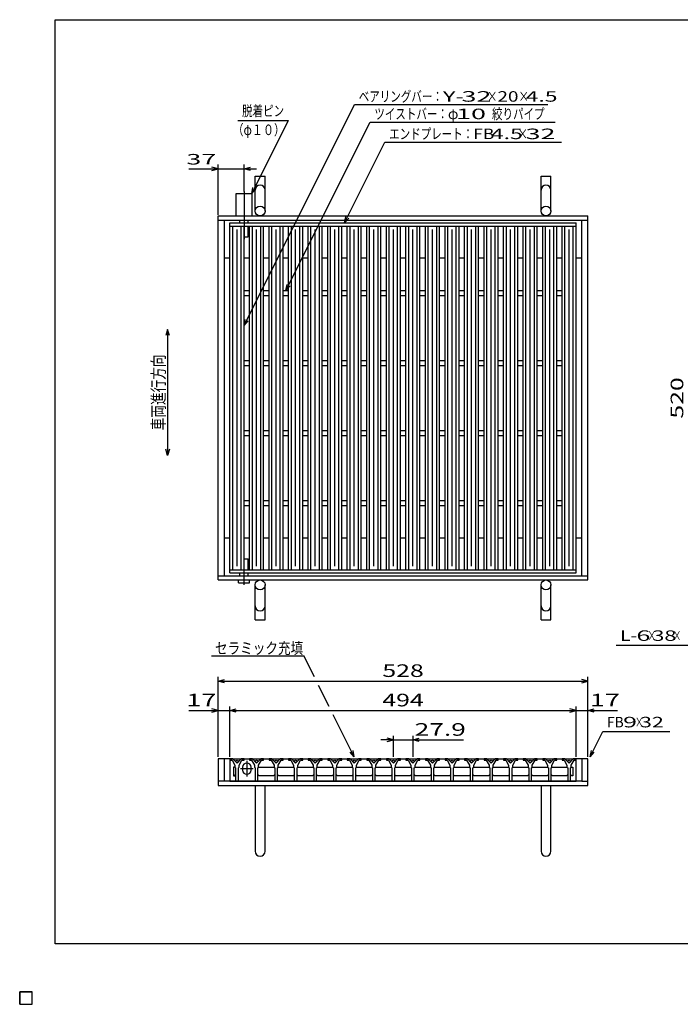
# Model space of a CAD drawing. Units: millimetres. Extents: x -182 to 172, y -128 to 106.
# Drawn here: x -182 to -25, y -128 to 106 of the extents above; entities that cross this region are included whole.
import ezdxf
from ezdxf.enums import TextEntityAlignment as Align

# ---------------------------------------------------------------- set-up
doc = ezdxf.new("R2010")
doc.units = ezdxf.units.MM
doc.header["$LTSCALE"] = 0.25
doc.linetypes.add('CENTERX2', pattern=[101.6, 63.5, -12.7, 12.7, -12.7])
for name, color, linetype in [('16', 7, 'Continuous'), ('19', 7, 'Continuous'), ('22', 7, 'Continuous')]:
    doc.layers.add(name, color=color, linetype=linetype)
doc.styles.add('dcStyle0', font='txt.shx', dxfattribs={"width": 0.833333, "bigfont": 'bigfont'})

msp = doc.modelspace()

# ---------------------------------------------------------------- linework, layer by layer
at = {"color": 150, "linetype": 'Continuous', "lineweight": 25}
for p, q in [((-173.6, -114.1), (-173.6, 105.9)), ((-173.6, 105.9), (172.4, 105.9)), ((172.4, -114.1), (-173.6, -114.1))]:
    msp.add_line(p, q, dxfattribs=at)
at = {"color": 4, "linetype": 'Continuous', "lineweight": 25}
for p, q in [((-146.8, 32.18), (-147.2, 30.68)), ((-146.4, 30.68), (-146.8, 32.18)), ((-146.8, 32.18), (-146.8, 2.18)), ((-146.8, 2.18), (-147.2, 3.68)), ((-146.4, 3.68), (-146.8, 2.18))]:
    msp.add_line(p, q, dxfattribs=at)
at = {"layer": '16', "color": 3, "linetype": 'Continuous', "lineweight": 25}
for p, q in [((-131.97, 57.52), (-49.63, 57.52)), ((-131.97, 56.77), (-131.97, 57.52)), ((-131.97, 56.77), (-49.63, 56.77)), ((-131.97, -25.07), (-131.97, 56.77)), ((-131.97, 56.77), (-128.63, 56.77)), ((-131.3, -25.07), (-131.3, 56.77)), ((-129.3, -25.07), (-129.3, 56.77)), ((-128.63, -25.07), (-128.63, 56.77)), ((-127.32, -25.07), (-127.32, 56.77)), ((-127.32, 56.77), (-123.98, 56.77)), ((-126.65, -25.07), (-126.65, 56.77)), ((-124.65, -25.07), (-124.65, 56.77)), ((-123.98, -25.07), (-123.98, 56.77)), ((-122.67, -25.07), (-122.67, 56.77)), ((-122.67, 56.77), (-119.33, 56.77)), ((-122, -25.07), (-122, 56.77)), ((-120, -25.07), (-120, 56.77)), ((-119.33, -25.07), (-119.33, 56.77)), ((-118.02, -25.07), (-118.02, 56.77)), ((-118.02, 56.77), (-114.68, 56.77)), ((-117.35, -25.07), (-117.35, 56.77)), ((-115.35, -25.07), (-115.35, 56.77)), ((-114.68, -25.07), (-114.68, 56.77)), ((-113.37, -25.07), (-113.37, 56.77)), ((-113.37, 56.77), (-110.03, 56.77)), ((-112.7, -25.07), (-112.7, 56.77)), ((-110.7, -25.07), (-110.7, 56.77)), ((-110.03, -25.07), (-110.03, 56.77)), ((-108.72, -25.07), (-108.72, 56.77)), ((-108.72, 56.77), (-105.38, 56.77)), ((-108.05, -25.07), (-108.05, 56.77)), ((-106.05, -25.07), (-106.05, 56.77)), ((-105.38, -25.07), (-105.38, 56.77)), ((-104.07, -25.07), (-104.07, 56.77)), ((-104.07, 56.77), (-100.73, 56.77)), ((-103.4, -25.07), (-103.4, 56.77)), ((-101.4, -25.07), (-101.4, 56.77)), ((-100.73, -25.07), (-100.73, 56.77)), ((-99.42, -25.07), (-99.42, 56.77)), ((-99.42, 56.77), (-96.08, 56.77)), ((-98.75, -25.07), (-98.75, 56.77)), ((-96.75, -25.07), (-96.75, 56.77)), ((-96.08, -25.07), (-96.08, 56.77)), ((-94.77, -25.07), (-94.77, 56.77)), ((-94.77, 56.77), (-91.43, 56.77)), ((-94.1, -25.07), (-94.1, 56.77)), ((-92.1, -25.07), (-92.1, 56.77)), ((-91.43, -25.07), (-91.43, 56.77)), ((-90.12, -25.07), (-90.12, 56.77)), ((-90.12, 56.77), (-86.78, 56.77)), ((-89.45, -25.07), (-89.45, 56.77)), ((-87.45, -25.07), (-87.45, 56.77)), ((-86.78, -25.07), (-86.78, 56.77)), ((-85.47, -25.07), (-85.47, 56.77)), ((-85.47, 56.77), (-82.13, 56.77)), ((-84.8, -25.07), (-84.8, 56.77)), ((-82.8, -25.07), (-82.8, 56.77)), ((-82.13, -25.07), (-82.13, 56.77)), ((-80.82, -25.07), (-80.82, 56.77)), ((-80.82, 56.77), (-77.48, 56.77)), ((-80.15, -25.07), (-80.15, 56.77)), ((-78.15, -25.07), (-78.15, 56.77)), ((-77.48, -25.07), (-77.48, 56.77)), ((-76.17, -25.07), (-76.17, 56.77)), ((-76.17, 56.77), (-72.83, 56.77)), ((-75.5, -25.07), (-75.5, 56.77)), ((-73.5, -25.07), (-73.5, 56.77)), ((-72.83, -25.07), (-72.83, 56.77)), ((-71.52, -25.07), (-71.52, 56.77)), ((-71.52, 56.77), (-68.18, 56.77)), ((-70.85, -25.07), (-70.85, 56.77)), ((-68.85, -25.07), (-68.85, 56.77)), ((-68.18, -25.07), (-68.18, 56.77)), ((-66.87, -25.07), (-66.87, 56.77)), ((-66.87, 56.77), (-63.53, 56.77)), ((-66.2, -25.07), (-66.2, 56.77)), ((-64.2, -25.07), (-64.2, 56.77)), ((-63.53, -25.07), (-63.53, 56.77)), ((-62.22, -25.07), (-62.22, 56.77)), ((-62.22, 56.77), (-58.88, 56.77)), ((-61.55, -25.07), (-61.55, 56.77)), ((-59.55, -25.07), (-59.55, 56.77)), ((-58.88, -25.07), (-58.88, 56.77)), ((-57.57, -25.07), (-57.57, 56.77)), ((-57.57, 56.77), (-54.23, 56.77)), ((-56.9, -25.07), (-56.9, 56.77)), ((-54.9, -25.07), (-54.9, 56.77)), ((-54.23, -25.07), (-54.23, 56.77)), ((-52.97, -25.07), (-52.97, 56.77)), ((-52.97, 56.77), (-49.63, 56.77)), ((-52.3, -25.07), (-52.3, 56.77)), ((-50.3, -25.07), (-50.3, 56.77)), ((-49.63, 56.77), (-49.63, 57.52)), ((-49.63, -25.07), (-49.63, 56.77)), ((-130.3, -24.23), (-130.3, 55.93)), ((-125.65, -24.23), (-125.65, 55.93)), ((-121, -24.23), (-121, 55.93)), ((-116.35, -24.23), (-116.35, 55.93)), ((-111.7, -24.23), (-111.7, 55.93)), ((-107.05, -24.23), (-107.05, 55.93)), ((-102.4, -24.23), (-102.4, 55.93)), ((-97.75, -24.23), (-97.75, 55.93)), ((-93.1, -24.23), (-93.1, 55.93)), ((-88.45, -24.23), (-88.45, 55.93)), ((-83.8, -24.23), (-83.8, 55.93)), ((-79.15, -24.23), (-79.15, 55.93)), ((-74.5, -24.23), (-74.5, 55.93)), ((-69.85, -24.23), (-69.85, 55.93)), ((-65.2, -24.23), (-65.2, 55.93)), ((-60.55, -24.23), (-60.55, 55.93)), ((-55.9, -24.23), (-55.9, 55.93)), ((-51.3, -24.23), (-51.3, 55.93)), ((-128.63, 41.43), (-127.32, 41.43)), ((-128.63, 40.27), (-127.32, 40.27)), ((-123.98, 41.43), (-122.67, 41.43)), ((-123.98, 40.27), (-122.67, 40.27)), ((-119.33, 41.43), (-118.02, 41.43)), ((-119.33, 40.27), (-118.02, 40.27)), ((-114.68, 41.43), (-113.37, 41.43)), ((-114.68, 40.27), (-113.37, 40.27)), ((-110.03, 41.43), (-108.72, 41.43)), ((-110.03, 40.27), (-108.72, 40.27)), ((-105.38, 41.43), (-104.07, 41.43)), ((-105.38, 40.27), (-104.07, 40.27)), ((-100.73, 41.43), (-99.42, 41.43)), ((-100.73, 40.27), (-99.42, 40.27)), ((-96.08, 41.43), (-94.77, 41.43)), ((-96.08, 40.27), (-94.77, 40.27)), ((-91.43, 41.43), (-90.12, 41.43)), ((-91.43, 40.27), (-90.12, 40.27)), ((-86.78, 41.43), (-85.47, 41.43)), ((-86.78, 40.27), (-85.47, 40.27)), ((-82.13, 41.43), (-80.82, 41.43)), ((-82.13, 40.27), (-80.82, 40.27)), ((-77.48, 41.43), (-76.17, 41.43)), ((-77.48, 40.27), (-76.17, 40.27)), ((-72.83, 41.43), (-71.52, 41.43)), ((-72.83, 40.27), (-71.52, 40.27)), ((-68.18, 41.43), (-66.87, 41.43)), ((-68.18, 40.27), (-66.87, 40.27)), ((-63.53, 41.43), (-62.22, 41.43)), ((-63.53, 40.27), (-62.22, 40.27)), ((-58.88, 41.43), (-57.57, 41.43)), ((-58.88, 40.27), (-57.57, 40.27)), ((-54.23, 41.43), (-52.97, 41.43)), ((-54.23, 40.27), (-52.97, 40.27)), ((-128.63, 24.77), (-127.32, 24.77)), ((-128.63, 23.6), (-127.32, 23.6)), ((-123.98, 24.77), (-122.67, 24.77)), ((-123.98, 23.6), (-122.67, 23.6)), ((-119.33, 24.77), (-118.02, 24.77)), ((-119.33, 23.6), (-118.02, 23.6)), ((-114.68, 24.77), (-113.37, 24.77)), ((-114.68, 23.6), (-113.37, 23.6)), ((-110.03, 24.77), (-108.72, 24.77)), ((-110.03, 23.6), (-108.72, 23.6)), ((-105.38, 24.77), (-104.07, 24.77)), ((-105.38, 23.6), (-104.07, 23.6)), ((-100.73, 24.77), (-99.42, 24.77)), ((-100.73, 23.6), (-99.42, 23.6)), ((-96.08, 24.77), (-94.77, 24.77)), ((-96.08, 23.6), (-94.77, 23.6)), ((-91.43, 24.77), (-90.12, 24.77)), ((-91.43, 23.6), (-90.12, 23.6)), ((-86.78, 24.77), (-85.47, 24.77)), ((-86.78, 23.6), (-85.47, 23.6)), ((-82.13, 24.77), (-80.82, 24.77)), ((-82.13, 23.6), (-80.82, 23.6)), ((-77.48, 24.77), (-76.17, 24.77)), ((-77.48, 23.6), (-76.17, 23.6)), ((-72.83, 24.77), (-71.52, 24.77)), ((-72.83, 23.6), (-71.52, 23.6)), ((-68.18, 24.77), (-66.87, 24.77)), ((-68.18, 23.6), (-66.87, 23.6)), ((-63.53, 24.77), (-62.22, 24.77)), ((-63.53, 23.6), (-62.22, 23.6)), ((-58.88, 24.77), (-57.57, 24.77)), ((-58.88, 23.6), (-57.57, 23.6)), ((-54.23, 24.77), (-52.97, 24.77)), ((-54.23, 23.6), (-52.97, 23.6)), ((-128.63, 8.1), (-127.32, 8.1)), ((-123.98, 8.1), (-122.67, 8.1)), ((-119.33, 8.1), (-118.02, 8.1)), ((-114.68, 8.1), (-113.37, 8.1)), ((-110.03, 8.1), (-108.72, 8.1)), ((-105.38, 8.1), (-104.07, 8.1)), ((-100.73, 8.1), (-99.42, 8.1)), ((-96.08, 8.1), (-94.77, 8.1)), ((-91.43, 8.1), (-90.12, 8.1)), ((-86.78, 8.1), (-85.47, 8.1)), ((-82.13, 8.1), (-80.82, 8.1)), ((-77.48, 8.1), (-76.17, 8.1)), ((-72.83, 8.1), (-71.52, 8.1)), ((-68.18, 8.1), (-66.87, 8.1)), ((-63.53, 8.1), (-62.22, 8.1)), ((-58.88, 8.1), (-57.57, 8.1)), ((-54.23, 8.1), (-52.97, 8.1)), ((-128.63, 6.93), (-127.32, 6.93)), ((-123.98, 6.93), (-122.67, 6.93)), ((-119.33, 6.93), (-118.02, 6.93)), ((-114.68, 6.93), (-113.37, 6.93)), ((-110.03, 6.93), (-108.72, 6.93)), ((-105.38, 6.93), (-104.07, 6.93)), ((-100.73, 6.93), (-99.42, 6.93)), ((-96.08, 6.93), (-94.77, 6.93)), ((-91.43, 6.93), (-90.12, 6.93)), ((-86.78, 6.93), (-85.47, 6.93)), ((-82.13, 6.93), (-80.82, 6.93)), ((-77.48, 6.93), (-76.17, 6.93)), ((-72.83, 6.93), (-71.52, 6.93)), ((-68.18, 6.93), (-66.87, 6.93)), ((-63.53, 6.93), (-62.22, 6.93)), ((-58.88, 6.93), (-57.57, 6.93)), ((-54.23, 6.93), (-52.97, 6.93)), ((-128.63, -8.57), (-127.32, -8.57)), ((-123.98, -8.57), (-122.67, -8.57)), ((-119.33, -8.57), (-118.02, -8.57)), ((-114.68, -8.57), (-113.37, -8.57)), ((-110.03, -8.57), (-108.72, -8.57)), ((-105.38, -8.57), (-104.07, -8.57)), ((-100.73, -8.57), (-99.42, -8.57)), ((-96.08, -8.57), (-94.77, -8.57)), ((-91.43, -8.57), (-90.12, -8.57)), ((-86.78, -8.57), (-85.47, -8.57)), ((-82.13, -8.57), (-80.82, -8.57)), ((-77.48, -8.57), (-76.17, -8.57)), ((-72.83, -8.57), (-71.52, -8.57)), ((-68.18, -8.57), (-66.87, -8.57)), ((-63.53, -8.57), (-62.22, -8.57)), ((-58.88, -8.57), (-57.57, -8.57)), ((-54.23, -8.57), (-52.97, -8.57)), ((-128.63, -9.73), (-127.32, -9.73)), ((-123.98, -9.73), (-122.67, -9.73)), ((-119.33, -9.73), (-118.02, -9.73)), ((-114.68, -9.73), (-113.37, -9.73)), ((-110.03, -9.73), (-108.72, -9.73)), ((-105.38, -9.73), (-104.07, -9.73)), ((-100.73, -9.73), (-99.42, -9.73)), ((-96.08, -9.73), (-94.77, -9.73)), ((-91.43, -9.73), (-90.12, -9.73)), ((-86.78, -9.73), (-85.47, -9.73)), ((-82.13, -9.73), (-80.82, -9.73)), ((-77.48, -9.73), (-76.17, -9.73)), ((-72.83, -9.73), (-71.52, -9.73)), ((-68.18, -9.73), (-66.87, -9.73)), ((-63.53, -9.73), (-62.22, -9.73)), ((-58.88, -9.73), (-57.57, -9.73)), ((-54.23, -9.73), (-52.97, -9.73)), ((-131.97, -25.07), (-49.63, -25.07)), ((-131.97, -25.82), (-131.97, -25.07)), ((-131.97, -25.07), (-128.63, -25.07)), ((-127.32, -25.07), (-123.98, -25.07)), ((-122.67, -25.07), (-119.33, -25.07)), ((-118.02, -25.07), (-114.68, -25.07)), ((-113.37, -25.07), (-110.03, -25.07)), ((-108.72, -25.07), (-105.38, -25.07)), ((-104.07, -25.07), (-100.73, -25.07)), ((-99.42, -25.07), (-96.08, -25.07)), ((-94.77, -25.07), (-91.43, -25.07)), ((-90.12, -25.07), (-86.78, -25.07)), ((-85.47, -25.07), (-82.13, -25.07)), ((-80.82, -25.07), (-77.48, -25.07)), ((-76.17, -25.07), (-72.83, -25.07)), ((-71.52, -25.07), (-68.18, -25.07)), ((-66.87, -25.07), (-63.53, -25.07)), ((-62.22, -25.07), (-58.88, -25.07)), ((-57.57, -25.07), (-54.23, -25.07)), ((-52.97, -25.07), (-49.63, -25.07)), ((-49.63, -25.82), (-49.63, -25.07)), ((-131.97, -25.82), (-49.63, -25.82)), ((-131.97, -70.07), (-131.97, -70.4)), ((-131.3, -70.07), (-131.97, -70.07)), ((-131.97, -70.07), (-49.63, -70.07)), ((-131.97, -70.07), (-131.97, -75.4)), ((-130.3, -71.07), (-131.3, -70.07)), ((-129.3, -70.07), (-130.3, -71.07)), ((-128.63, -70.07), (-129.3, -70.07)), ((-128.63, -70.4), (-128.63, -70.07)), ((-127.32, -70.07), (-127.32, -70.4)), ((-126.65, -70.07), (-127.32, -70.07)), ((-125.65, -71.07), (-126.65, -70.07)), ((-124.65, -70.07), (-125.65, -71.07)), ((-123.98, -70.07), (-124.65, -70.07)), ((-123.98, -70.4), (-123.98, -70.07)), ((-122.67, -70.07), (-122.67, -70.4)), ((-122, -70.07), (-122.67, -70.07)), ((-121, -71.07), (-122, -70.07)), ((-120, -70.07), (-121, -71.07)), ((-119.33, -70.07), (-120, -70.07)), ((-119.33, -70.4), (-119.33, -70.07)), ((-118.02, -70.07), (-118.02, -70.4)), ((-117.35, -70.07), (-118.02, -70.07)), ((-116.35, -71.07), (-117.35, -70.07)), ((-115.35, -70.07), (-116.35, -71.07)), ((-114.68, -70.07), (-115.35, -70.07)), ((-114.68, -70.4), (-114.68, -70.07)), ((-113.37, -70.07), (-113.37, -70.4)), ((-112.7, -70.07), (-113.37, -70.07)), ((-111.7, -71.07), (-112.7, -70.07)), ((-110.7, -70.07), (-111.7, -71.07)), ((-110.03, -70.07), (-110.7, -70.07)), ((-110.03, -70.4), (-110.03, -70.07)), ((-108.72, -70.07), (-108.72, -70.4)), ((-108.05, -70.07), (-108.72, -70.07)), ((-107.05, -71.07), (-108.05, -70.07)), ((-106.05, -70.07), (-107.05, -71.07)), ((-105.38, -70.07), (-106.05, -70.07)), ((-105.38, -70.4), (-105.38, -70.07)), ((-104.07, -70.07), (-104.07, -70.4)), ((-103.4, -70.07), (-104.07, -70.07)), ((-102.4, -71.07), (-103.4, -70.07)), ((-101.4, -70.07), (-102.4, -71.07)), ((-100.73, -70.07), (-101.4, -70.07)), ((-100.73, -70.4), (-100.73, -70.07)), ((-99.42, -70.07), (-99.42, -70.4)), ((-98.75, -70.07), (-99.42, -70.07)), ((-97.75, -71.07), (-98.75, -70.07)), ((-96.75, -70.07), (-97.75, -71.07)), ((-96.08, -70.07), (-96.75, -70.07)), ((-96.08, -70.4), (-96.08, -70.07)), ((-94.77, -70.07), (-94.77, -70.4)), ((-94.1, -70.07), (-94.77, -70.07)), ((-93.1, -71.07), (-94.1, -70.07)), ((-92.1, -70.07), (-93.1, -71.07)), ((-91.43, -70.07), (-92.1, -70.07)), ((-91.43, -70.4), (-91.43, -70.07)), ((-90.12, -70.07), (-90.12, -70.4)), ((-89.45, -70.07), (-90.12, -70.07)), ((-88.45, -71.07), (-89.45, -70.07)), ((-87.45, -70.07), (-88.45, -71.07)), ((-86.78, -70.07), (-87.45, -70.07)), ((-86.78, -70.4), (-86.78, -70.07)), ((-85.47, -70.07), (-85.47, -70.4)), ((-84.8, -70.07), (-85.47, -70.07)), ((-83.8, -71.07), (-84.8, -70.07)), ((-82.8, -70.07), (-83.8, -71.07)), ((-82.13, -70.07), (-82.8, -70.07)), ((-82.13, -70.4), (-82.13, -70.07)), ((-80.82, -70.07), (-80.82, -70.4)), ((-80.15, -70.07), (-80.82, -70.07)), ((-79.15, -71.07), (-80.15, -70.07)), ((-78.15, -70.07), (-79.15, -71.07)), ((-77.48, -70.07), (-78.15, -70.07)), ((-77.48, -70.4), (-77.48, -70.07)), ((-76.17, -70.07), (-76.17, -70.4)), ((-75.5, -70.07), (-76.17, -70.07)), ((-74.5, -71.07), (-75.5, -70.07)), ((-73.5, -70.07), (-74.5, -71.07)), ((-72.83, -70.07), (-73.5, -70.07)), ((-72.83, -70.4), (-72.83, -70.07)), ((-71.52, -70.07), (-71.52, -70.4)), ((-70.85, -70.07), (-71.52, -70.07)), ((-69.85, -71.07), (-70.85, -70.07)), ((-68.85, -70.07), (-69.85, -71.07)), ((-68.18, -70.07), (-68.85, -70.07)), ((-68.18, -70.4), (-68.18, -70.07)), ((-66.87, -70.07), (-66.87, -70.4)), ((-66.2, -70.07), (-66.87, -70.07)), ((-65.2, -71.07), (-66.2, -70.07)), ((-64.2, -70.07), (-65.2, -71.07)), ((-63.53, -70.07), (-64.2, -70.07)), ((-63.53, -70.4), (-63.53, -70.07)), ((-62.22, -70.07), (-62.22, -70.4)), ((-61.55, -70.07), (-62.22, -70.07)), ((-60.55, -71.07), (-61.55, -70.07)), ((-59.55, -70.07), (-60.55, -71.07)), ((-58.88, -70.07), (-59.55, -70.07)), ((-58.88, -70.4), (-58.88, -70.07)), ((-57.57, -70.07), (-57.57, -70.4)), ((-56.9, -70.07), (-57.57, -70.07)), ((-55.9, -71.07), (-56.9, -70.07)), ((-54.9, -70.07), (-55.9, -71.07)), ((-54.23, -70.07), (-54.9, -70.07)), ((-54.23, -70.4), (-54.23, -70.07)), ((-52.97, -70.07), (-52.97, -70.4)), ((-52.3, -70.07), (-52.97, -70.07)), ((-51.3, -71.07), (-52.3, -70.07)), ((-50.3, -70.07), (-51.3, -71.07)), ((-49.63, -70.07), (-50.3, -70.07)), ((-49.63, -70.4), (-49.63, -70.07)), ((-49.63, -75.4), (-49.63, -70.07)), ((-131.97, -70.4), (-131.47, -70.4)), ((-131.47, -70.4), (-130.8, -71.57)), ((-130.84, -72.07), (-131.17, -72.07)), ((-131.17, -72.07), (-131.17, -74.07)), ((-130.67, -72.23), (-130.84, -72.07)), ((-130.8, -71.57), (-130.8, -72.07)), ((-130.8, -72.07), (-130.63, -72.23)), ((-130.63, -72.23), (-130.63, -75.4)), ((-129.97, -72.23), (-129.8, -72.07)), ((-129.97, -75.4), (-129.97, -72.23)), ((-129.8, -71.57), (-129.13, -70.4)), ((-129.8, -72.07), (-129.8, -71.57)), ((-129.47, -72.4), (-126.47, -72.4)), ((-129.13, -70.4), (-128.63, -70.4)), ((-128.97, -72.07), (-128.97, -72.73)), ((-127.97, -70.57), (-127.97, -74.23)), ((-127.32, -70.4), (-126.82, -70.4)), ((-126.97, -72.73), (-126.97, -72.07)), ((-126.82, -70.4), (-126.15, -71.57)), ((-126.15, -71.57), (-126.15, -72.07)), ((-126.15, -72.07), (-125.98, -72.23)), ((-125.98, -72.23), (-125.98, -75.4)), ((-125.32, -72.23), (-125.15, -72.07)), ((-125.32, -75.4), (-125.32, -72.23)), ((-125.28, -72.23), (-125.11, -72.07)), ((-125.15, -71.57), (-124.48, -70.4)), ((-125.15, -72.07), (-125.15, -71.57)), ((-125.11, -72.07), (-121.54, -72.07)), ((-124.48, -70.4), (-123.98, -70.4)), ((-122.67, -70.4), (-122.17, -70.4)), ((-122.17, -70.4), (-121.5, -71.57)), ((-121.54, -72.07), (-121.38, -72.23)), ((-121.5, -71.57), (-121.5, -72.07)), ((-121.5, -72.07), (-121.33, -72.23)), ((-121.33, -72.23), (-121.33, -75.4)), ((-120.67, -72.23), (-120.5, -72.07)), ((-120.67, -75.4), (-120.67, -72.23)), ((-120.62, -72.23), (-120.46, -72.07)), ((-120.5, -71.57), (-119.83, -70.4)), ((-120.5, -72.07), (-120.5, -71.57)), ((-120.46, -72.07), (-116.89, -72.07)), ((-119.83, -70.4), (-119.33, -70.4)), ((-118.02, -70.4), (-117.52, -70.4)), ((-117.52, -70.4), (-116.85, -71.57)), ((-116.89, -72.07), (-116.72, -72.23)), ((-116.85, -71.57), (-116.85, -72.07)), ((-116.85, -72.07), (-116.68, -72.23)), ((-116.68, -72.23), (-116.68, -75.4)), ((-116.02, -72.23), (-115.85, -72.07)), ((-116.02, -75.4), (-116.02, -72.23)), ((-115.97, -72.23), (-115.81, -72.07)), ((-115.85, -71.57), (-115.18, -70.4)), ((-115.85, -72.07), (-115.85, -71.57)), ((-115.81, -72.07), (-112.24, -72.07)), ((-115.18, -70.4), (-114.68, -70.4)), ((-113.37, -70.4), (-112.87, -70.4)), ((-112.87, -70.4), (-112.2, -71.57)), ((-112.24, -72.07), (-112.07, -72.23)), ((-112.2, -71.57), (-112.2, -72.07)), ((-112.2, -72.07), (-112.03, -72.23)), ((-112.03, -72.23), (-112.03, -75.4)), ((-111.37, -72.23), (-111.2, -72.07)), ((-111.37, -75.4), (-111.37, -72.23)), ((-111.32, -72.23), (-111.16, -72.07)), ((-111.2, -71.57), (-110.53, -70.4)), ((-111.2, -72.07), (-111.2, -71.57)), ((-111.16, -72.07), (-107.59, -72.07)), ((-110.53, -70.4), (-110.03, -70.4)), ((-108.72, -70.4), (-108.22, -70.4)), ((-108.22, -70.4), (-107.55, -71.57)), ((-107.59, -72.07), (-107.42, -72.23)), ((-107.55, -71.57), (-107.55, -72.07)), ((-107.55, -72.07), (-107.38, -72.23)), ((-107.38, -72.23), (-107.38, -75.4)), ((-106.72, -72.23), (-106.55, -72.07)), ((-106.72, -75.4), (-106.72, -72.23)), ((-106.67, -72.23), (-106.51, -72.07)), ((-106.55, -71.57), (-105.88, -70.4)), ((-106.55, -72.07), (-106.55, -71.57)), ((-106.51, -72.07), (-102.94, -72.07)), ((-105.88, -70.4), (-105.38, -70.4)), ((-104.07, -70.4), (-103.57, -70.4)), ((-103.57, -70.4), (-102.9, -71.57)), ((-102.94, -72.07), (-102.77, -72.23)), ((-102.9, -71.57), (-102.9, -72.07)), ((-102.9, -72.07), (-102.73, -72.23)), ((-102.73, -72.23), (-102.73, -75.4)), ((-102.07, -72.23), (-101.9, -72.07)), ((-102.07, -75.4), (-102.07, -72.23)), ((-102.02, -72.23), (-101.86, -72.07)), ((-101.9, -71.57), (-101.23, -70.4)), ((-101.9, -72.07), (-101.9, -71.57)), ((-101.86, -72.07), (-98.29, -72.07)), ((-101.23, -70.4), (-100.73, -70.4)), ((-99.42, -70.4), (-98.92, -70.4)), ((-98.92, -70.4), (-98.25, -71.57)), ((-98.29, -72.07), (-98.12, -72.23)), ((-98.25, -71.57), (-98.25, -72.07)), ((-98.25, -72.07), (-98.08, -72.23)), ((-98.08, -72.23), (-98.08, -75.4)), ((-97.42, -72.23), (-97.25, -72.07)), ((-97.42, -75.4), (-97.42, -72.23)), ((-97.37, -72.23), (-97.21, -72.07)), ((-97.25, -71.57), (-96.58, -70.4)), ((-97.25, -72.07), (-97.25, -71.57)), ((-97.21, -72.07), (-93.64, -72.07)), ((-96.58, -70.4), (-96.08, -70.4)), ((-94.77, -70.4), (-94.27, -70.4)), ((-94.27, -70.4), (-93.6, -71.57)), ((-93.64, -72.07), (-93.47, -72.23)), ((-93.6, -71.57), (-93.6, -72.07)), ((-93.6, -72.07), (-93.43, -72.23)), ((-93.43, -72.23), (-93.43, -75.4)), ((-92.77, -72.23), (-92.6, -72.07)), ((-92.77, -75.4), (-92.77, -72.23)), ((-92.73, -72.23), (-92.56, -72.07)), ((-92.6, -71.57), (-91.93, -70.4)), ((-92.6, -72.07), (-92.6, -71.57)), ((-92.56, -72.07), (-88.99, -72.07)), ((-91.93, -70.4), (-91.43, -70.4)), ((-90.12, -70.4), (-89.62, -70.4)), ((-89.62, -70.4), (-88.95, -71.57)), ((-88.99, -72.07), (-88.83, -72.23)), ((-88.95, -71.57), (-88.95, -72.07)), ((-88.95, -72.07), (-88.78, -72.23)), ((-88.78, -72.23), (-88.78, -75.4)), ((-88.12, -72.23), (-87.95, -72.07)), ((-88.12, -75.4), (-88.12, -72.23)), ((-88.07, -72.23), (-87.91, -72.07)), ((-87.95, -71.57), (-87.28, -70.4)), ((-87.95, -72.07), (-87.95, -71.57)), ((-87.91, -72.07), (-84.34, -72.07)), ((-87.28, -70.4), (-86.78, -70.4)), ((-85.47, -70.4), (-84.97, -70.4)), ((-84.97, -70.4), (-84.3, -71.57)), ((-84.34, -72.07), (-84.17, -72.23)), ((-84.3, -71.57), (-84.3, -72.07)), ((-84.3, -72.07), (-84.13, -72.23)), ((-84.13, -72.23), (-84.13, -75.4)), ((-83.47, -72.23), (-83.3, -72.07)), ((-83.47, -75.4), (-83.47, -72.23)), ((-83.42, -72.23), (-83.26, -72.07)), ((-83.3, -71.57), (-82.63, -70.4)), ((-83.3, -72.07), (-83.3, -71.57)), ((-83.26, -72.07), (-79.69, -72.07)), ((-82.63, -70.4), (-82.13, -70.4)), ((-80.82, -70.4), (-80.32, -70.4)), ((-80.32, -70.4), (-79.65, -71.57)), ((-79.69, -72.07), (-79.52, -72.23)), ((-79.65, -71.57), (-79.65, -72.07)), ((-79.65, -72.07), (-79.48, -72.23)), ((-79.48, -72.23), (-79.48, -75.4)), ((-78.82, -72.23), (-78.65, -72.07)), ((-78.82, -75.4), (-78.82, -72.23)), ((-78.77, -72.23), (-78.61, -72.07)), ((-78.65, -71.57), (-77.98, -70.4)), ((-78.65, -72.07), (-78.65, -71.57)), ((-78.61, -72.07), (-75.04, -72.07)), ((-77.98, -70.4), (-77.48, -70.4)), ((-76.17, -70.4), (-75.67, -70.4)), ((-75.67, -70.4), (-75, -71.57)), ((-75.04, -72.07), (-74.87, -72.23)), ((-75, -71.57), (-75, -72.07)), ((-75, -72.07), (-74.83, -72.23)), ((-74.83, -72.23), (-74.83, -75.4)), ((-74.17, -72.23), (-74, -72.07)), ((-74.17, -75.4), (-74.17, -72.23)), ((-74.12, -72.23), (-73.96, -72.07)), ((-74, -71.57), (-73.33, -70.4)), ((-74, -72.07), (-74, -71.57)), ((-73.96, -72.07), (-70.39, -72.07)), ((-73.33, -70.4), (-72.83, -70.4)), ((-71.52, -70.4), (-71.02, -70.4)), ((-71.02, -70.4), (-70.35, -71.57)), ((-70.39, -72.07), (-70.22, -72.23)), ((-70.35, -71.57), (-70.35, -72.07)), ((-70.35, -72.07), (-70.18, -72.23)), ((-70.18, -72.23), (-70.18, -75.4)), ((-69.52, -72.23), (-69.35, -72.07)), ((-69.52, -75.4), (-69.52, -72.23)), ((-69.48, -72.23), (-69.31, -72.07)), ((-69.35, -71.57), (-68.68, -70.4)), ((-69.35, -72.07), (-69.35, -71.57)), ((-69.31, -72.07), (-65.74, -72.07)), ((-68.68, -70.4), (-68.18, -70.4)), ((-66.87, -70.4), (-66.37, -70.4)), ((-66.37, -70.4), (-65.7, -71.57)), ((-65.74, -72.07), (-65.58, -72.23)), ((-65.7, -71.57), (-65.7, -72.07)), ((-65.7, -72.07), (-65.53, -72.23)), ((-65.53, -72.23), (-65.53, -75.4)), ((-64.87, -72.23), (-64.7, -72.07)), ((-64.87, -75.4), (-64.87, -72.23)), ((-64.82, -72.23), (-64.66, -72.07)), ((-64.7, -71.57), (-64.03, -70.4)), ((-64.7, -72.07), (-64.7, -71.57)), ((-64.66, -72.07), (-61.09, -72.07)), ((-64.03, -70.4), (-63.53, -70.4)), ((-62.22, -70.4), (-61.72, -70.4)), ((-61.72, -70.4), (-61.05, -71.57)), ((-61.09, -72.07), (-60.92, -72.23)), ((-61.05, -71.57), (-61.05, -72.07)), ((-61.05, -72.07), (-60.88, -72.23)), ((-60.88, -72.23), (-60.88, -75.4)), ((-60.22, -72.23), (-60.05, -72.07)), ((-60.22, -75.4), (-60.22, -72.23)), ((-60.17, -72.23), (-60.01, -72.07)), ((-60.05, -71.57), (-59.38, -70.4)), ((-60.05, -72.07), (-60.05, -71.57)), ((-60.01, -72.07), (-56.44, -72.07)), ((-59.38, -70.4), (-58.88, -70.4)), ((-57.57, -70.4), (-57.07, -70.4)), ((-57.07, -70.4), (-56.4, -71.57)), ((-56.44, -72.07), (-56.27, -72.23)), ((-56.4, -71.57), (-56.4, -72.07)), ((-56.4, -72.07), (-56.23, -72.23)), ((-56.23, -72.23), (-56.23, -75.4)), ((-55.57, -72.23), (-55.4, -72.07)), ((-55.57, -75.4), (-55.57, -72.23)), ((-55.52, -72.23), (-55.36, -72.07)), ((-55.4, -71.57), (-54.73, -70.4)), ((-55.4, -72.07), (-55.4, -71.57)), ((-55.36, -72.07), (-51.84, -72.07)), ((-54.73, -70.4), (-54.23, -70.4)), ((-52.97, -70.4), (-52.47, -70.4)), ((-52.47, -70.4), (-51.8, -71.57)), ((-51.84, -72.07), (-51.67, -72.23)), ((-51.8, -71.57), (-51.8, -72.07)), ((-51.8, -72.07), (-51.63, -72.23)), ((-51.63, -72.23), (-51.63, -75.4)), ((-50.97, -72.23), (-50.8, -72.07)), ((-50.97, -75.4), (-50.97, -72.23)), ((-50.92, -72.23), (-50.76, -72.07)), ((-50.8, -71.57), (-50.13, -70.4)), ((-50.8, -72.07), (-50.8, -71.57)), ((-50.76, -72.07), (-50.42, -72.07)), ((-50.42, -72.07), (-50.42, -74.07)), ((-50.13, -70.4), (-49.63, -70.4)), ((-131.17, -74.07), (-130.84, -74.07)), ((-130.84, -74.07), (-130.67, -73.9)), ((-125.11, -74.07), (-125.28, -73.9)), ((-121.54, -74.07), (-125.11, -74.07)), ((-121.38, -73.9), (-121.54, -74.07)), ((-120.46, -74.07), (-120.62, -73.9)), ((-116.89, -74.07), (-120.46, -74.07)), ((-116.72, -73.9), (-116.89, -74.07)), ((-115.81, -74.07), (-115.97, -73.9)), ((-112.24, -74.07), (-115.81, -74.07)), ((-112.07, -73.9), (-112.24, -74.07)), ((-111.16, -74.07), (-111.32, -73.9)), ((-107.59, -74.07), (-111.16, -74.07)), ((-107.42, -73.9), (-107.59, -74.07)), ((-106.51, -74.07), (-106.67, -73.9)), ((-102.94, -74.07), (-106.51, -74.07)), ((-102.77, -73.9), (-102.94, -74.07)), ((-101.86, -74.07), (-102.02, -73.9)), ((-98.29, -74.07), (-101.86, -74.07)), ((-98.12, -73.9), (-98.29, -74.07)), ((-97.21, -74.07), (-97.37, -73.9)), ((-93.64, -74.07), (-97.21, -74.07)), ((-93.47, -73.9), (-93.64, -74.07)), ((-92.56, -74.07), (-92.73, -73.9)), ((-88.99, -74.07), (-92.56, -74.07)), ((-88.83, -73.9), (-88.99, -74.07)), ((-87.91, -74.07), (-88.07, -73.9)), ((-84.34, -74.07), (-87.91, -74.07)), ((-84.17, -73.9), (-84.34, -74.07)), ((-83.26, -74.07), (-83.42, -73.9)), ((-79.69, -74.07), (-83.26, -74.07)), ((-79.52, -73.9), (-79.69, -74.07)), ((-78.61, -74.07), (-78.77, -73.9)), ((-75.04, -74.07), (-78.61, -74.07)), ((-74.87, -73.9), (-75.04, -74.07)), ((-73.96, -74.07), (-74.12, -73.9)), ((-70.39, -74.07), (-73.96, -74.07)), ((-70.22, -73.9), (-70.39, -74.07)), ((-69.31, -74.07), (-69.48, -73.9)), ((-65.74, -74.07), (-69.31, -74.07)), ((-65.58, -73.9), (-65.74, -74.07)), ((-64.66, -74.07), (-64.82, -73.9)), ((-61.09, -74.07), (-64.66, -74.07)), ((-60.92, -73.9), (-61.09, -74.07)), ((-60.01, -74.07), (-60.17, -73.9)), ((-56.44, -74.07), (-60.01, -74.07)), ((-56.27, -73.9), (-56.44, -74.07)), ((-55.36, -74.07), (-55.52, -73.9)), ((-51.84, -74.07), (-55.36, -74.07)), ((-51.67, -73.9), (-51.84, -74.07)), ((-50.76, -74.07), (-50.92, -73.9)), ((-50.42, -74.07), (-50.76, -74.07)), ((-131.97, -75.4), (-49.63, -75.4)), ((-130.63, -75.4), (-129.97, -75.4)), ((-125.98, -75.4), (-125.32, -75.4)), ((-121.33, -75.4), (-120.67, -75.4)), ((-116.68, -75.4), (-116.02, -75.4)), ((-112.03, -75.4), (-111.37, -75.4)), ((-107.38, -75.4), (-106.72, -75.4)), ((-102.73, -75.4), (-102.07, -75.4)), ((-98.08, -75.4), (-97.42, -75.4)), ((-93.43, -75.4), (-92.77, -75.4)), ((-88.78, -75.4), (-88.12, -75.4)), ((-84.13, -75.4), (-83.47, -75.4)), ((-79.48, -75.4), (-78.82, -75.4)), ((-74.83, -75.4), (-74.17, -75.4)), ((-70.18, -75.4), (-69.52, -75.4)), ((-65.53, -75.4), (-64.87, -75.4)), ((-60.88, -75.4), (-60.22, -75.4)), ((-56.23, -75.4), (-55.57, -75.4)), ((-51.63, -75.4), (-50.97, -75.4)), ((-182, -125.5), (-179, -125.5)), ((-182, -128.5), (-182, -125.5)), ((-182, -125.5), (-179, -125.5)), ((-182, -128.5), (-182, -125.5)), ((-182, -125.5), (-179, -125.5)), ((-182, -128.5), (-182, -125.5)), ((-182, -125.5), (-179, -125.5)), ((-182, -128.5), (-182, -125.5)), ((-182, -125.5), (-179, -125.5)), ((-182, -128.5), (-182, -125.5)), ((-179, -128.5), (-179, -125.5)), ((-179, -128.5), (-179, -125.5)), ((-179, -128.5), (-179, -125.5)), ((-179, -128.5), (-179, -125.5)), ((-179, -128.5), (-179, -125.5)), ((-182, -128.5), (-179, -128.5)), ((-182, -128.5), (-179, -128.5)), ((-182, -128.5), (-179, -128.5)), ((-182, -128.5), (-179, -128.5)), ((-182, -128.5), (-179, -128.5))]:
    msp.add_line(p, q, dxfattribs=at)
for centre in [(-130.3, -70.65), (-125.65, -70.65), (-121, -70.65), (-116.35, -70.65), (-111.7, -70.65), (-107.05, -70.65), (-102.4, -70.65), (-97.75, -70.65), (-93.1, -70.65), (-88.45, -70.65), (-83.8, -70.65), (-79.15, -70.65), (-74.5, -70.65), (-69.85, -70.65), (-65.2, -70.65), (-60.55, -70.65), (-55.9, -70.65), (-51.3, -70.65)]:
    msp.add_circle(centre, 0.3, dxfattribs=at)
for centre, start, end in [((-127.97, -72.07), 0, 180), ((-127.97, -72.73), 180, 0)]:
    msp.add_arc(centre, 1, start, end, dxfattribs=at)
at = {"layer": '19', "color": 6, "linetype": 'Continuous', "lineweight": 25}
for p, q in [((-125.97, 60.35), (-125.97, 68.68)), ((-125.97, 68.68), (-123.63, 68.68)), ((-123.63, 60.35), (-123.63, 68.68)), ((-57.97, 60.35), (-57.97, 68.68)), ((-57.97, 68.68), (-55.63, 68.68)), ((-55.63, 60.35), (-55.63, 68.68)), ((-130.47, 59.18), (-130.47, 64.52)), ((-130.47, 64.52), (-126.8, 64.52)), ((-126.8, 64.52), (-126.8, 59.18)), ((-134.8, 59.18), (-46.8, 59.18)), ((-134.8, -27.48), (-134.8, 59.18)), ((-46.8, -27.48), (-46.8, 59.18)), ((-134.8, 58.18), (-46.8, 58.18)), ((-133.3, -26.48), (-133.3, 58.18)), ((-129.63, 57.52), (-129.63, 58.18)), ((-127.63, 57.52), (-127.63, 58.18)), ((-127.63, 54.18), (-127.63, 56.77)), ((-48.3, -26.48), (-48.3, 58.18)), ((-128.63, 54.18), (-127.63, 54.18)), ((-133.3, 49.18), (-131.97, 49.18)), ((-128.63, 49.18), (-127.32, 49.18)), ((-123.98, 49.18), (-122.67, 49.18)), ((-119.33, 49.18), (-118.02, 49.18)), ((-114.68, 49.18), (-113.37, 49.18)), ((-110.03, 49.18), (-108.72, 49.18)), ((-105.38, 49.18), (-104.07, 49.18)), ((-100.73, 49.18), (-99.42, 49.18)), ((-96.08, 49.18), (-94.77, 49.18)), ((-91.43, 49.18), (-90.12, 49.18)), ((-86.78, 49.18), (-85.47, 49.18)), ((-82.13, 49.18), (-80.82, 49.18)), ((-77.48, 49.18), (-76.17, 49.18)), ((-72.83, 49.18), (-71.52, 49.18)), ((-68.18, 49.18), (-66.92, 49.18)), ((-63.53, 49.18), (-62.27, 49.18)), ((-58.88, 49.18), (-57.62, 49.18)), ((-54.23, 49.18), (-52.97, 49.18)), ((-49.63, 49.18), (-48.3, 49.18)), ((-133.3, -17.48), (-131.97, -17.48)), ((-128.63, -17.48), (-127.32, -17.48)), ((-123.98, -17.48), (-122.67, -17.48)), ((-119.33, -17.48), (-118.02, -17.48)), ((-114.68, -17.48), (-113.37, -17.48)), ((-110.03, -17.48), (-108.72, -17.48)), ((-105.38, -17.48), (-104.07, -17.48)), ((-100.73, -17.48), (-99.42, -17.48)), ((-96.08, -17.48), (-94.77, -17.48)), ((-91.43, -17.48), (-90.12, -17.48)), ((-86.78, -17.48), (-85.47, -17.48)), ((-82.13, -17.48), (-80.82, -17.48)), ((-77.48, -17.48), (-76.17, -17.48)), ((-72.83, -17.48), (-71.52, -17.48)), ((-68.18, -17.48), (-66.92, -17.48)), ((-63.53, -17.48), (-62.27, -17.48)), ((-58.88, -17.48), (-57.62, -17.48)), ((-54.23, -17.48), (-52.97, -17.48)), ((-49.63, -17.48), (-48.3, -17.48)), ((-128.63, -22.48), (-127.63, -22.48)), ((-127.63, -25.07), (-127.63, -22.48)), ((-134.8, -26.48), (-46.8, -26.48)), ((-134.8, -27.48), (-46.8, -27.48)), ((-129.97, -28.15), (-129.97, -27.48)), ((-129.63, -26.48), (-129.63, -25.82)), ((-127.63, -26.48), (-127.63, -25.82)), ((-127.3, -28.15), (-127.3, -27.48)), ((-129.97, -28.15), (-127.3, -28.15)), ((-125.97, -36.98), (-125.97, -28.65)), ((-123.63, -36.98), (-123.63, -28.65)), ((-57.97, -36.98), (-57.97, -28.65)), ((-55.63, -36.98), (-55.63, -28.65)), ((-125.97, -36.98), (-123.63, -36.98)), ((-57.97, -36.98), (-55.63, -36.98)), ((-131.97, -70.07), (-134.8, -70.07)), ((-134.8, -70.07), (-134.8, -76.4)), ((-133.3, -75.4), (-133.3, -70.07)), ((-46.8, -70.07), (-49.63, -70.07)), ((-48.3, -70.07), (-48.3, -75.4)), ((-46.8, -76.4), (-46.8, -70.07)), ((-133.3, -75.4), (-134.8, -75.4)), ((-134.8, -76.4), (-46.8, -76.4)), ((-48.3, -75.4), (-133.3, -75.4)), ((-125.97, -76.4), (-125.97, -92.07)), ((-123.63, -92.07), (-123.63, -76.4)), ((-57.97, -76.4), (-57.97, -92.07)), ((-55.63, -92.07), (-55.63, -76.4)), ((-48.3, -75.4), (-46.8, -75.4))]:
    msp.add_line(p, q, dxfattribs=at)
at = {"layer": '19', "color": 6, "linetype": 'CENTERX2', "lineweight": 25}
for p, q in [((-128.63, 65.02), (-128.63, 53.68)), ((-128.63, -28.65), (-128.63, -21.98))]:
    msp.add_line(p, q, dxfattribs=at)
at = {"layer": '19', "color": 6, "linetype": 'Continuous', "lineweight": 25}
for centre in [(-124.8, 60.35), (-56.8, 60.35), (-124.8, -28.65), (-56.8, -28.65)]:
    msp.add_circle(centre, 1.17, dxfattribs=at)
for centre, start, end in [((-124.8, 65.35), 0, 180), ((-56.8, 65.35), 0, 180), ((-124.8, -33.65), 180, 0), ((-56.8, -33.65), 180, 0), ((-124.8, -92.07), 180, 0), ((-56.8, -92.07), 180, 0)]:
    msp.add_arc(centre, 1.17, start, end, dxfattribs=at)
at = {"layer": '22', "color": 4, "linetype": 'Continuous', "lineweight": 25}
for p, q in [((-128.63, 33.1), (-102.34, 85.68)), ((-102.34, 85.68), (-56.34, 85.68)), ((-130.09, 81.93), (-118.09, 81.93)), ((-126.8, 64.52), (-118.09, 81.93)), ((-118.67, 41.43), (-98.63, 81.52)), ((-98.63, 81.52), (-54.63, 81.52)), ((-104.72, 57.52), (-95.1, 76.77)), ((-95.1, 76.77), (-53.1, 76.77)), ((-141.8, 70.43), (-134.8, 70.43)), ((-134.8, 70.43), (-136.3, 70.83)), ((-136.3, 70.03), (-134.8, 70.43)), ((-134.8, 59.43), (-134.8, 71.43)), ((-134.8, 70.43), (-128.63, 70.43)), ((-128.63, 64.98), (-128.63, 71.43)), ((-128.63, 70.43), (-127.13, 70.83)), ((-127.13, 70.03), (-128.63, 70.43)), ((-128.63, 70.43), (-125.63, 70.43)), ((-126.8, 64.52), (-126.5, 65.98)), ((-126.8, 64.52), (-125.8, 65.62)), ((-104.72, 57.52), (-104.42, 58.98)), ((-104.72, 57.52), (-103.72, 58.62)), ((-118.67, 41.43), (-118.37, 42.89)), ((-118.67, 41.43), (-117.67, 42.53)), ((-128.63, 33.1), (-128.33, 34.56)), ((-128.63, 33.1), (-127.63, 34.2)), ((-40.13, -42.98), (-20.13, -42.98)), ((-136.4, -45.57), (-114.4, -45.57)), ((-111.9, -50.57), (-114.4, -45.57)), ((-134.8, -69.57), (-134.8, -50.57)), ((-134.8, -51.57), (-133.3, -51.17)), ((-133.3, -51.97), (-134.8, -51.57)), ((-134.8, -51.57), (-46.8, -51.57)), ((-46.8, -51.57), (-48.3, -51.17)), ((-48.3, -51.97), (-46.8, -51.57)), ((-46.8, -69.57), (-46.8, -50.57)), ((-108.4, -57.57), (-110.9, -52.57)), ((-141.8, -58.57), (-134.8, -58.57)), ((-134.8, -58.57), (-136.3, -58.17)), ((-136.3, -58.97), (-134.8, -58.57)), ((-134.8, -69.57), (-134.8, -57.57)), ((-134.8, -58.57), (-131.97, -58.57)), ((-131.97, -69.57), (-131.97, -57.57)), ((-131.97, -58.57), (-130.47, -58.17)), ((-130.47, -58.97), (-131.97, -58.57)), ((-131.97, -58.57), (-49.63, -58.57)), ((-49.63, -58.57), (-51.13, -58.17)), ((-51.13, -58.97), (-49.63, -58.57)), ((-49.63, -69.57), (-49.63, -57.57)), ((-49.63, -58.57), (-46.8, -58.57)), ((-46.8, -69.57), (-46.8, -57.57)), ((-46.8, -58.57), (-45.3, -58.17)), ((-45.3, -58.97), (-46.8, -58.57)), ((-46.8, -58.57), (-39.8, -58.57)), ((-102.4, -69.57), (-107.4, -59.57)), ((-93.1, -65.57), (-96.1, -65.57)), ((-93.1, -65.57), (-94.6, -65.17)), ((-94.6, -65.97), (-93.1, -65.57)), ((-93.1, -69.57), (-93.1, -64.57)), ((-93.1, -65.57), (-88.45, -65.57)), ((-88.45, -64.57), (-88.45, -69.57)), ((-88.45, -65.57), (-86.95, -65.17)), ((-86.95, -65.97), (-88.45, -65.57)), ((-88.45, -65.57), (-76.45, -65.57)), ((-46.3, -69.57), (-43.3, -63.57)), ((-43.3, -63.57), (-27.3, -63.57)), ((-102.4, -69.57), (-103.4, -68.47)), ((-102.4, -69.57), (-102.7, -68.11)), ((-46.3, -69.57), (-46, -68.11)), ((-46.3, -69.57), (-45.3, -68.47)), ((-179, -125.5), (-182, -125.5)), ((-182, -125.5), (-182, -128.5)), ((-179, -125.5), (-182, -125.5)), ((-182, -125.5), (-182, -128.5)), ((-179, -125.5), (-182, -125.5)), ((-182, -125.5), (-182, -128.5)), ((-179, -128.5), (-179, -125.5)), ((-179, -128.5), (-179, -125.5)), ((-179, -128.5), (-179, -125.5)), ((-182, -128.5), (-179, -128.5)), ((-182, -128.5), (-179, -128.5)), ((-182, -128.5), (-179, -128.5))]:
    msp.add_line(p, q, dxfattribs=at)
at = {"layer": '22', "color": 2, "linetype": 'Continuous', "lineweight": 25}
for p, q in [((-179, -125.5), (-182, -125.5)), ((-182, -125.5), (-182, -128.5)), ((-179, -125.5), (-182, -125.5)), ((-182, -125.5), (-182, -128.5)), ((-179, -125.5), (-182, -125.5)), ((-182, -125.5), (-182, -128.5)), ((-179, -128.5), (-179, -125.5)), ((-179, -128.5), (-179, -125.5)), ((-179, -128.5), (-179, -125.5)), ((-182, -128.5), (-179, -128.5)), ((-182, -128.5), (-179, -128.5)), ((-182, -128.5), (-179, -128.5))]:
    msp.add_line(p, q, dxfattribs=at)

# ---------------------------------------------------------------- texts
at = {"color": 2, "style": 'dcStyle0', "width": 0.833333}
msp.add_text('車両進行方向', height=3, rotation=90, dxfattribs=at).set_placement((-147.5, 8.18), (-147.5, 26.18), align=Align.FIT)
at = {"layer": '22', "color": 2, "style": 'dcStyle0'}
for s, height, width, p, p2 in [('ベアリングバー：', 2.5, 0.833333, (-101.34, 86.38), (-81.34, 86.38)), ('×', 2.5, 0.833333, (-70.84, 86.38), (-68.34, 86.38)), ('×', 2.5, 0.833333, (-63.34, 86.38), (-60.84, 86.38)), (' 4.5 ', 2.5, 0.8, (-62.84, 86.38), (-52.84, 86.38)), ('脱着ピン', 2.5, 0.833333, (-129.09, 82.93), (-119.09, 82.93)), ('ツイストバー：', 2.5, 0.833333, (-97.63, 82.22), (-80.13, 82.22)), ('φ', 2.5, 0.833333, (-80.13, 82.22), (-77.63, 82.22)), ('絞りパイプ', 2.5, 0.833333, (-69.63, 82.22), (-57.13, 82.22)), ('（φ１０）', 2.5, 0.833333, (-131.38, 78.43), (-118.88, 78.43)), ('エンドプレート：', 2.5, 0.833333, (-94.1, 77.47), (-74.1, 77.47)), (' 4.5 ', 2.5, 0.8, (-71.1, 77.47), (-61.1, 77.47)), ('×', 2.5, 0.833333, (-63.6, 77.47), (-61.1, 77.47)), ('L-', 2.5, 0.8, (-39.13, -41.98), (-35.13, -41.98)), (' 6 ', 2.5, 0.8, (-36.63, -41.98), (-30.63, -41.98)), ('×', 2.5, 0.666667, (-32.63, -41.98), (-30.63, -41.98)), (' 38 ', 2.5, 0.8, (-32.63, -41.98), (-24.63, -41.98)), ('×', 2.5, 0.666667, (-26.63, -41.98), (-24.63, -41.98)), ('セラミック充填', 2.7, 0.847458, (-135.55, -45.07), (-114.55, -45.07)), (' 528 ', 3, 0.833333, (-97.05, -50.57), (-84.55, -50.57)), (' 17 ', 3, 0.833333, (-143.8, -57.57), (-133.8, -57.57)), (' 494 ', 3, 0.833333, (-97.05, -57.57), (-84.55, -57.57)), (' 17 ', 3, 0.833333, (-47.8, -57.57), (-37.8, -57.57)), ('FB', 2.5, 0.8, (-42.3, -62.57), (-38.3, -62.57)), (' 9 ', 2.5, 0.8, (-39.8, -62.57), (-33.8, -62.57)), ('×', 2.5, 0.666667, (-35.6, -62.57), (-33.6, -62.57)), (' 32 ', 2.5, 0.8, (-35.6, -62.57), (-27.6, -62.57)), (' 27.9 ', 3, 0.833333, (-89.45, -64.57), (-74.45, -64.57))]:
    msp.add_text(s, height=height, dxfattribs=dict(at, width=width)).set_placement(p, p2, align=Align.FIT)
for s, p, p2 in [('Y-', (-81.34, 86.38), (-76.34, 86.38)), (' 32 ', (-78.34, 86.38), (-68.34, 86.38)), ('20', (-68.34, 86.38), (-63.34, 86.38)), (' 10 ', (-79.63, 82.22), (-69.63, 82.22)), ('FB', (-74.1, 77.47), (-69.1, 77.47)), (' 32 ', (-63.1, 77.47), (-53.1, 77.47)), (' 37 ', (-143.8, 71.43), (-133.8, 71.43))]:
    msp.add_text(s, height=2.5, dxfattribs=at).set_placement(p, p2, align=Align.FIT)
at = {"layer": '22', "color": 2, "style": 'dcStyle0', "width": 0.833333}
msp.add_text(' 520 ', height=3, rotation=90, dxfattribs=at).set_placement((-24.13, 9.6), (-24.13, 22.1), align=Align.FIT)

doc.saveas('drawing.dxf')
